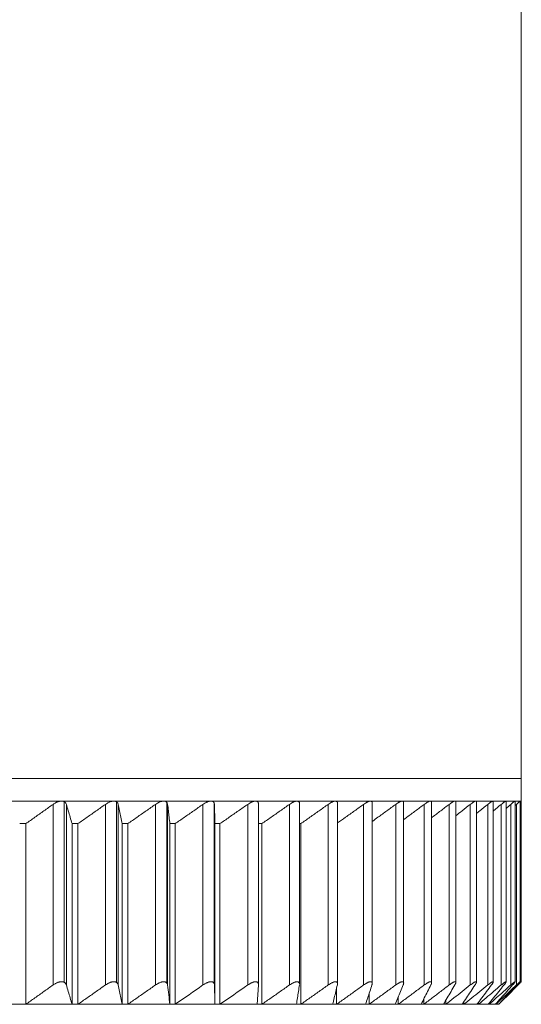
# Model space of a CAD drawing. Units: inches. Extents: x -88 to 712, y 1687 to 2987.
# Drawn here: x 140 to 162, y 2248 to 2291 of the extents above; entities that cross this region are included whole.
import ezdxf

# ---------------------------------------------------------------- set-up
doc = ezdxf.new("R2010")
doc.units = ezdxf.units.IN
doc.header["$MEASUREMENT"] = 0
doc.layers.add('1', color=7, linetype='Continuous')

msp = doc.modelspace()

# ---------------------------------------------------------------- linework, layer by layer
at = {"layer": '1', "color": 7, "linetype": 'Continuous', "lineweight": 18}
for p, q in [((162.241, 2257.52), (162.241, 2400.02)), ((72.241, 2257.52), (162.241, 2257.52)), ((162.241, 2257.52), (84.871, 2257.52)), ((162.241, 2256.52), (162.241, 2257.52)), ((141.882, 2256.52), (139.469, 2256.52)), ((141.506, 2256.375), (141.506, 2248.375)), ((144.197, 2256.52), (141.882, 2256.52)), ((141.995, 2256.497), (141.995, 2248.497)), ((142.097, 2248.375), (142.097, 2256.375)), ((143.826, 2256.375), (143.826, 2248.375)), ((146.407, 2256.52), (144.197, 2256.52)), ((144.321, 2256.487), (144.321, 2248.487)), ((144.393, 2248.375), (144.393, 2256.375)), ((146.042, 2256.375), (146.042, 2248.375)), ((148.501, 2256.52), (146.407, 2256.52)), ((146.541, 2256.47), (146.541, 2248.47)), ((146.581, 2248.375), (146.581, 2256.375)), ((148.145, 2256.375), (148.145, 2248.375)), ((150.472, 2256.52), (148.501, 2256.52)), ((148.645, 2256.429), (148.645, 2248.429)), ((148.653, 2248.375), (148.653, 2256.375)), ((150.125, 2256.375), (150.125, 2248.375)), ((152.311, 2256.52), (150.472, 2256.52)), ((150.602, 2248.388), (150.602, 2256.388)), ((151.976, 2256.375), (151.976, 2248.375)), ((154.013, 2256.52), (152.311, 2256.52)), ((152.422, 2248.407), (152.422, 2256.406)), ((153.689, 2256.375), (153.689, 2248.375)), ((155.569, 2256.52), (154.013, 2256.52)), ((154.104, 2248.426), (154.104, 2256.425)), ((155.259, 2256.375), (155.259, 2248.375)), ((156.974, 2256.52), (155.569, 2256.52)), ((155.643, 2248.445), (155.643, 2256.443)), ((156.679, 2256.375), (156.679, 2248.375)), ((158.222, 2256.52), (156.974, 2256.52)), ((157.032, 2248.46), (157.032, 2256.462)), ((157.943, 2256.375), (157.943, 2248.375)), ((159.308, 2256.52), (158.222, 2256.52)), ((158.267, 2248.473), (158.267, 2256.473)), ((159.046, 2256.375), (159.046, 2248.375)), ((160.229, 2256.52), (159.308, 2256.52)), ((159.341, 2248.485), (159.341, 2256.483)), ((159.984, 2256.375), (159.984, 2248.375)), ((160.979, 2256.52), (160.229, 2256.52)), ((160.251, 2248.497), (160.251, 2256.52)), ((160.754, 2256.375), (160.754, 2248.375)), ((161.558, 2256.52), (160.979, 2256.52)), ((160.993, 2248.503), (160.993, 2256.52)), ((161.352, 2256.375), (161.352, 2248.375)), ((161.961, 2256.52), (161.558, 2256.52)), ((161.565, 2248.509), (161.565, 2256.52)), ((161.776, 2256.375), (161.776, 2248.375)), ((161.964, 2256.517), (161.961, 2256.52)), ((162.187, 2256.52), (161.961, 2256.52)), ((161.964, 2248.514), (161.964, 2256.52)), ((162.024, 2256.375), (162.024, 2248.375)), ((162.241, 2256.52), (162.187, 2256.52)), ((162.188, 2248.519), (162.188, 2256.52)), ((162.188, 2256.467), (162.241, 2256.52)), ((162.237, 2248.516), (162.237, 2256.515)), ((140.031, 2255.52), (140.3, 2255.52)), ((140.3, 2247.52), (140.3, 2255.52)), ((142.349, 2255.52), (142.349, 2247.52)), ((142.349, 2255.52), (142.608, 2255.52)), ((142.608, 2247.52), (142.608, 2255.52)), ((144.568, 2255.52), (144.568, 2247.52)), ((144.568, 2255.52), (144.815, 2255.52)), ((144.815, 2247.52), (144.815, 2255.52)), ((146.68, 2255.52), (146.68, 2247.52)), ((146.68, 2255.52), (146.914, 2255.52)), ((146.914, 2247.52), (146.914, 2255.52)), ((148.675, 2255.52), (148.675, 2247.52)), ((148.675, 2255.52), (148.895, 2255.52)), ((148.895, 2247.52), (148.895, 2255.52)), ((150.602, 2255.52), (150.752, 2255.52)), ((150.752, 2247.52), (150.752, 2255.52)), ((152.422, 2255.52), (152.476, 2255.52)), ((152.476, 2247.52), (152.476, 2255.52)), ((162.095, 2248.414), (162.095, 2248.375)), ((154.061, 2247.52), (154.061, 2248.229)), ((155.501, 2247.52), (155.501, 2247.989)), ((161.241, 2247.52), (161.83, 2248.109)), ((140.031, 2247.52), (137.902, 2247.52)), ((140.3, 2247.52), (140.031, 2247.52)), ((142.349, 2247.52), (140.3, 2247.52)), ((142.608, 2247.52), (142.349, 2247.52)), ((144.568, 2247.52), (142.608, 2247.52)), ((144.815, 2247.52), (144.568, 2247.52)), ((146.68, 2247.52), (144.815, 2247.52)), ((146.68, 2247.52), (146.914, 2247.52)), ((148.675, 2247.52), (146.914, 2247.52)), ((148.675, 2247.52), (148.895, 2247.52)), ((150.546, 2247.52), (148.895, 2247.52)), ((150.752, 2247.52), (150.546, 2247.52)), ((152.286, 2247.52), (150.752, 2247.52)), ((152.476, 2247.52), (152.286, 2247.52)), ((153.887, 2247.52), (152.476, 2247.52)), ((154.061, 2247.52), (153.887, 2247.52)), ((155.344, 2247.52), (154.061, 2247.52)), ((155.501, 2247.52), (155.344, 2247.52)), ((156.651, 2247.52), (155.501, 2247.52)), ((156.79, 2247.52), (156.651, 2247.52)), ((156.79, 2247.52), (156.79, 2247.849)), ((157.801, 2247.52), (156.79, 2247.52)), ((157.923, 2247.52), (157.801, 2247.52)), ((157.923, 2247.52), (157.923, 2247.758)), ((158.792, 2247.52), (157.923, 2247.52)), ((158.895, 2247.52), (158.792, 2247.52)), ((158.895, 2247.52), (158.895, 2247.693)), ((159.619, 2247.52), (158.895, 2247.52)), ((159.703, 2247.52), (159.619, 2247.52)), ((159.703, 2247.52), (159.703, 2247.644)), ((160.279, 2247.52), (159.703, 2247.52)), ((160.343, 2247.52), (160.279, 2247.52)), ((160.343, 2247.52), (160.343, 2247.605)), ((160.768, 2247.52), (160.343, 2247.52)), ((160.814, 2247.52), (160.768, 2247.52)), ((160.814, 2247.52), (160.814, 2247.574)), ((161.086, 2247.52), (160.814, 2247.52)), ((161.112, 2247.52), (161.086, 2247.52)), ((161.112, 2247.52), (161.112, 2247.548)), ((161.231, 2247.52), (161.112, 2247.52)), ((161.237, 2247.52), (161.231, 2247.52)), ((161.237, 2247.52), (161.237, 2247.525))]:
    msp.add_line(p, q, dxfattribs=at)
for points in [[(141.506, 2256.375), (141.372, 2256.279), (141.105, 2256.088), (140.703, 2255.803), (140.435, 2255.614), (140.3, 2255.52)], [(142.349, 2255.52), (142.321, 2255.614), (142.265, 2255.803), (142.181, 2256.088), (142.125, 2256.279), (142.097, 2256.375)], [(143.826, 2256.375), (143.691, 2256.279), (143.421, 2256.088), (143.015, 2255.803), (142.744, 2255.614), (142.608, 2255.52)], [(144.568, 2255.52), (144.549, 2255.614), (144.51, 2255.803), (144.451, 2256.088), (144.412, 2256.279), (144.393, 2256.375)], [(146.042, 2256.375), (145.907, 2256.279), (145.634, 2256.088), (145.225, 2255.803), (144.952, 2255.614), (144.815, 2255.52)], [(146.68, 2255.52), (146.669, 2255.614), (146.647, 2255.803), (146.614, 2256.088), (146.592, 2256.279), (146.581, 2256.375)], [(148.145, 2256.375), (148.008, 2256.279), (147.735, 2256.088), (147.325, 2255.803), (147.051, 2255.614), (146.914, 2255.52)], [(148.675, 2255.52), (148.672, 2255.614), (148.668, 2255.803), (148.661, 2256.088), (148.656, 2256.279), (148.653, 2256.375)], [(150.125, 2256.375), (149.989, 2256.279), (149.716, 2256.088), (149.306, 2255.803), (149.032, 2255.614), (148.895, 2255.52)], [(151.976, 2256.375), (151.84, 2256.279), (151.569, 2256.088), (151.161, 2255.803), (150.888, 2255.614), (150.752, 2255.52)], [(153.689, 2256.375), (153.555, 2256.279), (153.286, 2256.088), (152.881, 2255.803), (152.611, 2255.614), (152.476, 2255.52)], [(161.565, 2256.512), (161.565, 2256.517), (161.563, 2256.52), (161.558, 2256.52)], [(161.776, 2256.375), (161.706, 2256.312), (161.636, 2256.249), (161.565, 2256.186)], [(162.024, 2256.375), (162.004, 2256.356), (161.984, 2256.337), (161.964, 2256.318)], [(140.3, 2247.52), (140.435, 2247.614), (140.703, 2247.803), (141.105, 2248.088), (141.372, 2248.279), (141.506, 2248.375)], [(142.097, 2248.375), (142.125, 2248.279), (142.181, 2248.088), (142.265, 2247.803), (142.321, 2247.614), (142.349, 2247.52)], [(142.608, 2247.52), (142.744, 2247.614), (143.015, 2247.803), (143.421, 2248.088), (143.691, 2248.279), (143.826, 2248.375)], [(144.393, 2248.375), (144.412, 2248.279), (144.451, 2248.088), (144.51, 2247.803), (144.549, 2247.614), (144.568, 2247.52)], [(144.815, 2247.52), (144.952, 2247.614), (145.225, 2247.803), (145.634, 2248.088), (145.907, 2248.279), (146.042, 2248.375)], [(146.581, 2248.375), (146.614, 2248.088), (146.647, 2247.803), (146.68, 2247.52)], [(146.914, 2247.52), (147.325, 2247.803), (147.736, 2248.088), (148.145, 2248.375)], [(148.653, 2248.375), (148.661, 2248.088), (148.668, 2247.803), (148.675, 2247.52)], [(148.895, 2247.52), (149.307, 2247.803), (149.717, 2248.088), (150.125, 2248.375)], [(150.602, 2248.375), (150.596, 2248.279), (150.583, 2248.088), (150.565, 2247.803), (150.552, 2247.614), (150.546, 2247.52)], [(150.752, 2247.52), (150.888, 2247.614), (151.161, 2247.803), (151.569, 2248.088), (151.84, 2248.279), (151.976, 2248.375)], [(152.419, 2248.375), (152.404, 2248.279), (152.375, 2248.088), (152.33, 2247.803), (152.301, 2247.614), (152.286, 2247.52)], [(152.476, 2247.52), (152.611, 2247.614), (152.881, 2247.803), (153.286, 2248.088), (153.555, 2248.279), (153.689, 2248.375)], [(154.097, 2248.375), (154.074, 2248.279), (154.027, 2248.088), (153.957, 2247.803), (153.911, 2247.614), (153.887, 2247.52)], [(154.061, 2247.52), (154.195, 2247.614), (154.461, 2247.803), (154.861, 2248.088), (155.126, 2248.279), (155.259, 2248.375)], [(155.629, 2248.375), (155.598, 2248.279), (155.535, 2248.088), (155.439, 2247.803), (155.376, 2247.614), (155.344, 2247.52)], [(155.501, 2247.52), (155.632, 2247.614), (155.895, 2247.803), (156.287, 2248.088), (156.548, 2248.279), (156.679, 2248.375)], [(157.01, 2248.375), (156.971, 2248.279), (156.891, 2248.088), (156.771, 2247.803), (156.691, 2247.614), (156.651, 2247.52)], [(156.79, 2247.52), (156.919, 2247.614), (157.175, 2247.803), (157.559, 2248.088), (157.815, 2248.279), (157.943, 2248.375)], [(158.235, 2248.375), (158.187, 2248.279), (158.091, 2248.088), (157.946, 2247.803), (157.85, 2247.614), (157.801, 2247.52)], [(157.923, 2247.52), (158.048, 2247.614), (158.298, 2247.803), (158.673, 2248.088), (158.922, 2248.279), (159.046, 2248.375)], [(159.297, 2248.375), (159.241, 2248.279), (159.129, 2248.088), (158.961, 2247.803), (158.849, 2247.614), (158.792, 2247.52)], [(158.895, 2247.52), (159.017, 2247.614), (159.259, 2247.803), (159.622, 2248.088), (159.864, 2248.279), (159.984, 2248.375)], [(160.193, 2248.375), (160.13, 2248.279), (160.002, 2248.088), (159.811, 2247.803), (159.683, 2247.614), (159.619, 2247.52)], [(159.703, 2247.52), (159.82, 2247.614), (160.054, 2247.803), (160.405, 2248.088), (160.638, 2248.279), (160.754, 2248.375)], [(160.92, 2248.375), (160.849, 2248.279), (160.707, 2248.088), (160.493, 2247.803), (160.35, 2247.614), (160.279, 2247.52)], [(160.343, 2247.52), (160.456, 2247.614), (160.68, 2247.803), (161.017, 2248.088), (161.24, 2248.279), (161.352, 2248.375)], [(161.475, 2248.375), (161.396, 2248.279), (161.24, 2248.088), (161.005, 2247.803), (160.847, 2247.614), (160.768, 2247.52)], [(160.814, 2247.52), (160.921, 2247.614), (161.135, 2247.803), (161.456, 2248.088), (161.669, 2248.279), (161.776, 2248.375)], [(161.855, 2248.375), (161.77, 2248.279), (161.599, 2248.088), (161.343, 2247.803), (161.172, 2247.614), (161.086, 2247.52)], [(161.112, 2247.52), (161.214, 2247.614), (161.417, 2247.803), (161.721, 2248.088), (161.923, 2248.279), (162.024, 2248.375)], [(162.058, 2248.375), (161.967, 2248.279), (161.783, 2248.088), (161.508, 2247.803), (161.324, 2247.614), (161.231, 2247.52)], [(161.237, 2247.52), (161.333, 2247.614), (161.524, 2247.803), (161.81, 2248.088), (162, 2248.279), (162.095, 2248.375)]]:
    msp.add_open_spline(points, degree=3, dxfattribs=at)
for points, knots in [([(141.882, 2256.52), (141.852, 2256.52), (141.82, 2256.516), (141.772, 2256.505), (141.755, 2256.501), (141.722, 2256.49), (141.69, 2256.479), (141.658, 2256.464), (141.626, 2256.449), (141.61, 2256.44), (141.564, 2256.414), (141.534, 2256.395), (141.506, 2256.375)], [0, 0, 0, 0, 0.25, 0.25, 0.375, 0.375, 0.5, 0.625, 0.625, 0.75, 0.75, 1, 1, 1, 1]), ([(142.097, 2256.375), (142.091, 2256.395), (142.083, 2256.414), (142.065, 2256.44), (142.059, 2256.448), (142.048, 2256.46), (142.044, 2256.464), (142.036, 2256.471), (142.023, 2256.481), (142.008, 2256.49), (141.992, 2256.498), (141.987, 2256.5), (141.975, 2256.505), (141.969, 2256.507), (141.939, 2256.516), (141.912, 2256.52), (141.882, 2256.52)], [0, 0, 0, 0, 0.25, 0.25, 0.375, 0.375, 0.4375, 0.4375, 0.5, 0.625, 0.625, 0.6875, 0.6875, 0.75, 0.75, 1, 1, 1, 1]), ([(144.197, 2256.52), (144.169, 2256.52), (144.138, 2256.516), (144.091, 2256.505), (144.075, 2256.501), (144.043, 2256.49), (144.011, 2256.479), (143.979, 2256.464), (143.947, 2256.449), (143.931, 2256.44), (143.885, 2256.414), (143.855, 2256.395), (143.826, 2256.375)], [0, 0, 0, 0, 0.25, 0.25, 0.375, 0.375, 0.5, 0.625, 0.625, 0.75, 0.75, 1, 1, 1, 1]), ([(144.393, 2256.375), (144.388, 2256.395), (144.382, 2256.414), (144.367, 2256.44), (144.362, 2256.448), (144.352, 2256.46), (144.348, 2256.464), (144.341, 2256.471), (144.33, 2256.481), (144.316, 2256.49), (144.302, 2256.498), (144.297, 2256.5), (144.286, 2256.505), (144.28, 2256.507), (144.252, 2256.516), (144.226, 2256.52), (144.197, 2256.52)], [0, 0, 0, 0, 0.25, 0.25, 0.375, 0.375, 0.4375, 0.4375, 0.5, 0.625, 0.625, 0.6875, 0.6875, 0.75, 0.75, 1, 1, 1, 1]), ([(146.407, 2256.52), (146.379, 2256.52), (146.35, 2256.516), (146.305, 2256.505), (146.289, 2256.501), (146.257, 2256.49), (146.226, 2256.479), (146.194, 2256.464), (146.163, 2256.449), (146.147, 2256.44), (146.101, 2256.414), (146.072, 2256.395), (146.042, 2256.375)], [0, 0, 0, 0, 0.25, 0.25, 0.375, 0.375, 0.5, 0.625, 0.625, 0.75, 0.75, 1, 1, 1, 1]), ([(146.581, 2256.375), (146.579, 2256.395), (146.574, 2256.414), (146.562, 2256.44), (146.557, 2256.448), (146.549, 2256.46), (146.546, 2256.464), (146.539, 2256.471), (146.529, 2256.481), (146.517, 2256.49), (146.504, 2256.498), (146.499, 2256.5), (146.49, 2256.505), (146.485, 2256.507), (146.458, 2256.516), (146.434, 2256.52), (146.407, 2256.52)], [0, 0, 0, 0, 0.25, 0.25, 0.375, 0.375, 0.4375, 0.4375, 0.5, 0.625, 0.625, 0.6875, 0.6875, 0.75, 0.75, 1, 1, 1, 1]), ([(148.501, 2256.52), (148.475, 2256.52), (148.447, 2256.516), (148.403, 2256.505), (148.388, 2256.501), (148.357, 2256.49), (148.327, 2256.479), (148.296, 2256.464), (148.265, 2256.449), (148.249, 2256.44), (148.204, 2256.414), (148.174, 2256.395), (148.145, 2256.375)], [0, 0, 0, 0, 0.25, 0.25, 0.375, 0.375, 0.5, 0.625, 0.625, 0.75, 0.75, 1, 1, 1, 1]), ([(148.653, 2256.375), (148.653, 2256.395), (148.65, 2256.414), (148.641, 2256.44), (148.637, 2256.448), (148.63, 2256.46), (148.628, 2256.464), (148.622, 2256.471), (148.614, 2256.481), (148.603, 2256.49), (148.591, 2256.498), (148.587, 2256.5), (148.578, 2256.505), (148.573, 2256.507), (148.549, 2256.516), (148.527, 2256.52), (148.501, 2256.52)], [0, 0, 0, 0, 0.25, 0.25, 0.375, 0.375, 0.4375, 0.4375, 0.5, 0.625, 0.625, 0.6875, 0.6875, 0.75, 0.75, 1, 1, 1, 1]), ([(150.472, 2256.52), (150.448, 2256.52), (150.421, 2256.516), (150.379, 2256.505), (150.364, 2256.501), (150.335, 2256.49), (150.305, 2256.479), (150.275, 2256.464), (150.244, 2256.449), (150.229, 2256.44), (150.184, 2256.414), (150.154, 2256.395), (150.125, 2256.375)], [0, 0, 0, 0, 0.25, 0.25, 0.375, 0.375, 0.5, 0.625, 0.625, 0.75, 0.75, 1, 1, 1, 1]), ([(150.602, 2256.375), (150.603, 2256.395), (150.602, 2256.414), (150.596, 2256.44), (150.593, 2256.448), (150.588, 2256.46), (150.586, 2256.464), (150.581, 2256.471), (150.574, 2256.481), (150.565, 2256.49), (150.554, 2256.498), (150.551, 2256.5), (150.543, 2256.505), (150.539, 2256.507), (150.517, 2256.516), (150.496, 2256.52), (150.472, 2256.52)], [0, 0, 0, 0, 0.25, 0.25, 0.375, 0.375, 0.4375, 0.4375, 0.5, 0.625, 0.625, 0.6875, 0.6875, 0.75, 0.75, 1, 1, 1, 1]), ([(152.311, 2256.52), (152.289, 2256.52), (152.264, 2256.516), (152.224, 2256.505), (152.21, 2256.501), (152.181, 2256.49), (152.153, 2256.479), (152.123, 2256.464), (152.093, 2256.449), (152.078, 2256.44), (152.034, 2256.414), (152.005, 2256.395), (151.976, 2256.375)], [0, 0, 0, 0, 0.25, 0.25, 0.375, 0.375, 0.5, 0.625, 0.625, 0.75, 0.75, 1, 1, 1, 1]), ([(152.422, 2256.409), (152.422, 2256.417), (152.421, 2256.424), (152.419, 2256.44), (152.418, 2256.448), (152.414, 2256.46), (152.412, 2256.464), (152.409, 2256.471), (152.403, 2256.481), (152.395, 2256.49), (152.386, 2256.498), (152.383, 2256.5), (152.376, 2256.505), (152.372, 2256.507), (152.353, 2256.516), (152.334, 2256.52), (152.311, 2256.52)], [0, 0, 0, 0, 0.120669, 0.120669, 0.267225, 0.267225, 0.340502, 0.340502, 0.41378, 0.560335, 0.560335, 0.633612, 0.633612, 0.70689, 0.70689, 1, 1, 1, 1]), ([(154.013, 2256.52), (153.992, 2256.52), (153.969, 2256.516), (153.931, 2256.505), (153.917, 2256.501), (153.89, 2256.49), (153.862, 2256.479), (153.834, 2256.464), (153.805, 2256.449), (153.79, 2256.44), (153.747, 2256.414), (153.718, 2256.395), (153.689, 2256.375)], [0, 0, 0, 0, 0.25, 0.25, 0.375, 0.375, 0.5, 0.625, 0.625, 0.75, 0.75, 1, 1, 1, 1]), ([(154.104, 2256.428), (154.104, 2256.429), (154.104, 2256.43), (154.104, 2256.44), (154.103, 2256.448), (154.101, 2256.46), (154.1, 2256.464), (154.097, 2256.471), (154.093, 2256.481), (154.087, 2256.49), (154.079, 2256.498), (154.077, 2256.5), (154.071, 2256.505), (154.068, 2256.507), (154.05, 2256.516), (154.033, 2256.52), (154.013, 2256.52)], [0, 0, 0, 0, 0.020626, 0.020626, 0.183855, 0.183855, 0.26547, 0.26547, 0.347084, 0.510313, 0.510313, 0.591928, 0.591928, 0.673542, 0.673542, 1, 1, 1, 1]), ([(155.259, 2256.375), (155.126, 2256.279), (154.861, 2256.088), (154.476, 2255.813), (154.223, 2255.634), (154.104, 2255.55)], [0, 0, 0, 0, 0.345698, 0.691395, 1, 1, 1, 1]), ([(155.569, 2256.52), (155.55, 2256.52), (155.529, 2256.516), (155.493, 2256.505), (155.48, 2256.501), (155.454, 2256.49), (155.428, 2256.479), (155.4, 2256.464), (155.372, 2256.449), (155.358, 2256.44), (155.316, 2256.414), (155.287, 2256.395), (155.259, 2256.375)], [0, 0, 0, 0, 0.25, 0.25, 0.375, 0.375, 0.5, 0.625, 0.625, 0.75, 0.75, 1, 1, 1, 1]), ([(155.643, 2256.446), (155.643, 2256.449), (155.643, 2256.453), (155.642, 2256.46), (155.642, 2256.464), (155.64, 2256.471), (155.638, 2256.481), (155.633, 2256.49), (155.627, 2256.498), (155.625, 2256.5), (155.62, 2256.505), (155.617, 2256.507), (155.603, 2256.516), (155.588, 2256.52), (155.569, 2256.52)], [0, 0, 0, 0, 0.079656, 0.079656, 0.171691, 0.171691, 0.263725, 0.447794, 0.447794, 0.539828, 0.539828, 0.631863, 0.631863, 1, 1, 1, 1]), ([(156.679, 2256.375), (156.548, 2256.279), (156.287, 2256.088), (155.942, 2255.837), (155.727, 2255.682), (155.643, 2255.622)], [0, 0, 0, 0, 0.378916, 0.757832, 1, 1, 1, 1]), ([(156.974, 2256.52), (156.957, 2256.52), (156.937, 2256.516), (156.904, 2256.505), (156.892, 2256.501), (156.867, 2256.49), (156.842, 2256.479), (156.816, 2256.464), (156.789, 2256.449), (156.775, 2256.44), (156.734, 2256.414), (156.706, 2256.395), (156.679, 2256.375)], [0, 0, 0, 0, 0.25, 0.25, 0.375, 0.375, 0.5, 0.625, 0.625, 0.75, 0.75, 1, 1, 1, 1]), ([(157.032, 2256.462), (157.032, 2256.464), (157.032, 2256.466), (157.032, 2256.471), (157.031, 2256.481), (157.028, 2256.49), (157.023, 2256.498), (157.022, 2256.5), (157.018, 2256.505), (157.016, 2256.507), (157.004, 2256.516), (156.991, 2256.52), (156.974, 2256.52)], [0, 0, 0, 0, 0.053875, 0.053875, 0.159, 0.36925, 0.36925, 0.474375, 0.474375, 0.5795, 0.5795, 1, 1, 1, 1]), ([(157.943, 2256.375), (157.815, 2256.279), (157.559, 2256.088), (157.256, 2255.863), (157.08, 2255.733), (157.033, 2255.698)], [0, 0, 0, 0, 0.421866, 0.843731, 1, 1, 1, 1]), ([(158.222, 2256.52), (158.207, 2256.52), (158.189, 2256.516), (158.158, 2256.505), (158.147, 2256.501), (158.124, 2256.49), (158.101, 2256.479), (158.075, 2256.464), (158.05, 2256.449), (158.036, 2256.44), (157.997, 2256.414), (157.97, 2256.395), (157.943, 2256.375)], [0, 0, 0, 0, 0.25, 0.25, 0.375, 0.375, 0.5, 0.625, 0.625, 0.75, 0.75, 1, 1, 1, 1]), ([(158.267, 2256.475), (158.267, 2256.476), (158.267, 2256.484), (158.265, 2256.49), (158.263, 2256.498), (158.261, 2256.5), (158.259, 2256.505), (158.257, 2256.507), (158.248, 2256.516), (158.237, 2256.52), (158.222, 2256.52)], [0, 0, 0, 0, 0.033318, 0.274988, 0.274988, 0.395824, 0.395824, 0.516659, 0.516659, 1, 1, 1, 1]), ([(159.046, 2256.375), (158.922, 2256.279), (158.673, 2256.088), (158.413, 2255.89), (158.277, 2255.788), (158.267, 2255.78)], [0, 0, 0, 0, 0.479962, 0.959923, 1, 1, 1, 1]), ([(159.308, 2256.52), (159.296, 2256.52), (159.28, 2256.516), (159.251, 2256.505), (159.241, 2256.501), (159.22, 2256.49), (159.198, 2256.479), (159.174, 2256.464), (159.149, 2256.449), (159.137, 2256.44), (159.099, 2256.414), (159.073, 2256.395), (159.046, 2256.375)], [0, 0, 0, 0, 0.25, 0.25, 0.375, 0.375, 0.5, 0.625, 0.625, 0.75, 0.75, 1, 1, 1, 1]), ([(159.341, 2256.487), (159.341, 2256.49), (159.341, 2256.493), (159.34, 2256.498), (159.339, 2256.5), (159.338, 2256.505), (159.337, 2256.507), (159.33, 2256.516), (159.321, 2256.52), (159.308, 2256.52)], [0, 0, 0, 0, 0.144021, 0.144021, 0.286684, 0.286684, 0.429347, 0.429347, 1, 1, 1, 1]), ([(159.984, 2256.375), (159.864, 2256.279), (159.649, 2256.11), (159.435, 2255.941), (159.341, 2255.868)], [0, 0, 0, 0, 0.563569, 1, 1, 1, 1]), ([(160.229, 2256.52), (160.218, 2256.52), (160.204, 2256.516), (160.179, 2256.505), (160.169, 2256.501), (160.15, 2256.49), (160.129, 2256.479), (160.107, 2256.464), (160.083, 2256.449), (160.072, 2256.44), (160.035, 2256.414), (160.01, 2256.395), (159.984, 2256.375)], [0, 0, 0, 0, 0.25, 0.25, 0.375, 0.375, 0.5, 0.625, 0.625, 0.75, 0.75, 1, 1, 1, 1]), ([(160.251, 2256.497), (160.251, 2256.499), (160.251, 2256.501), (160.25, 2256.505), (160.25, 2256.507), (160.246, 2256.516), (160.239, 2256.52), (160.229, 2256.52)], [0, 0, 0, 0, 0.128761, 0.128761, 0.303009, 0.303009, 1, 1, 1, 1]), ([(160.754, 2256.375), (160.638, 2256.279), (160.47, 2256.142), (160.302, 2256.005), (160.251, 2255.963)], [0, 0, 0, 0, 0.695531, 1, 1, 1, 1]), ([(160.979, 2256.52), (160.971, 2256.52), (160.959, 2256.516), (160.937, 2256.505), (160.928, 2256.501), (160.91, 2256.49), (160.891, 2256.479), (160.871, 2256.464), (160.849, 2256.449), (160.837, 2256.44), (160.803, 2256.414), (160.779, 2256.395), (160.754, 2256.375)], [0, 0, 0, 0, 0.25, 0.25, 0.375, 0.375, 0.5, 0.625, 0.625, 0.75, 0.75, 1, 1, 1, 1]), ([(160.993, 2256.507), (160.993, 2256.508), (160.993, 2256.508), (160.992, 2256.516), (160.988, 2256.52), (160.979, 2256.52)], [0, 0, 0, 0, 0.068311, 0.068311, 1, 1, 1, 1]), ([(161.352, 2256.375), (161.24, 2256.279), (161.121, 2256.177), (161.001, 2256.075), (160.994, 2256.069)], [0, 0, 0, 0, 0.936412, 1, 1, 1, 1]), ([(161.558, 2256.52), (161.551, 2256.52), (161.541, 2256.516), (161.522, 2256.505), (161.515, 2256.501), (161.499, 2256.49), (161.481, 2256.479), (161.462, 2256.464), (161.442, 2256.449), (161.431, 2256.44), (161.399, 2256.414), (161.376, 2256.395), (161.352, 2256.375)], [0, 0, 0, 0, 0.25, 0.25, 0.375, 0.375, 0.5, 0.625, 0.625, 0.75, 0.75, 1, 1, 1, 1]), ([(161.961, 2256.52), (161.957, 2256.52), (161.949, 2256.516), (161.933, 2256.505), (161.926, 2256.501), (161.912, 2256.49), (161.897, 2256.479), (161.879, 2256.464), (161.86, 2256.449), (161.851, 2256.44), (161.82, 2256.414), (161.799, 2256.395), (161.776, 2256.375)], [0, 0, 0, 0, 0.25, 0.25, 0.375, 0.375, 0.5, 0.625, 0.625, 0.75, 0.75, 1, 1, 1, 1]), ([(162.187, 2256.52), (162.186, 2256.52), (162.18, 2256.516), (162.167, 2256.505), (162.161, 2256.501), (162.149, 2256.49), (162.136, 2256.479), (162.12, 2256.464), (162.103, 2256.449), (162.094, 2256.44), (162.066, 2256.414), (162.046, 2256.395), (162.024, 2256.375)], [0, 0, 0, 0, 0.25, 0.25, 0.375, 0.375, 0.5, 0.625, 0.625, 0.75, 0.75, 1, 1, 1, 1]), ([(141.506, 2248.375), (141.534, 2248.395), (141.564, 2248.414), (141.61, 2248.44), (141.625, 2248.448), (141.649, 2248.46), (141.657, 2248.464), (141.674, 2248.471), (141.698, 2248.481), (141.722, 2248.49), (141.747, 2248.498), (141.755, 2248.5), (141.771, 2248.505), (141.779, 2248.507), (141.82, 2248.516), (141.851, 2248.52), (141.896, 2248.52), (141.91, 2248.519), (141.938, 2248.515), (141.951, 2248.512), (141.969, 2248.507), (141.975, 2248.505), (141.986, 2248.501), (141.992, 2248.498), (142.008, 2248.49), (142.018, 2248.484), (142.036, 2248.471), (142.044, 2248.464), (142.059, 2248.449), (142.065, 2248.44), (142.083, 2248.414), (142.091, 2248.395), (142.097, 2248.375)], [0, 0, 0, 0, 0.125, 0.125, 0.1875, 0.1875, 0.21875, 0.21875, 0.25, 0.3125, 0.3125, 0.34375, 0.34375, 0.375, 0.375, 0.5, 0.5, 0.5625, 0.5625, 0.625, 0.625, 0.65625, 0.65625, 0.6875, 0.6875, 0.75, 0.75, 0.8125, 0.8125, 0.875, 0.875, 1, 1, 1, 1]), ([(143.826, 2248.375), (143.855, 2248.395), (143.885, 2248.414), (143.931, 2248.44), (143.947, 2248.448), (143.97, 2248.46), (143.978, 2248.464), (143.994, 2248.471), (144.019, 2248.481), (144.043, 2248.49), (144.066, 2248.498), (144.074, 2248.5), (144.09, 2248.505), (144.099, 2248.507), (144.138, 2248.516), (144.168, 2248.52), (144.211, 2248.52), (144.225, 2248.519), (144.251, 2248.515), (144.263, 2248.512), (144.28, 2248.507), (144.285, 2248.505), (144.296, 2248.501), (144.301, 2248.498), (144.316, 2248.49), (144.325, 2248.484), (144.341, 2248.471), (144.348, 2248.464), (144.361, 2248.449), (144.367, 2248.44), (144.382, 2248.414), (144.388, 2248.395), (144.393, 2248.375)], [0, 0, 0, 0, 0.125, 0.125, 0.1875, 0.1875, 0.21875, 0.21875, 0.25, 0.3125, 0.3125, 0.34375, 0.34375, 0.375, 0.375, 0.5, 0.5, 0.5625, 0.5625, 0.625, 0.625, 0.65625, 0.65625, 0.6875, 0.6875, 0.75, 0.75, 0.8125, 0.8125, 0.875, 0.875, 1, 1, 1, 1]), ([(146.042, 2248.375), (146.072, 2248.395), (146.101, 2248.414), (146.147, 2248.44), (146.163, 2248.448), (146.186, 2248.46), (146.194, 2248.464), (146.21, 2248.471), (146.234, 2248.481), (146.257, 2248.49), (146.281, 2248.498), (146.288, 2248.5), (146.304, 2248.505), (146.312, 2248.507), (146.35, 2248.516), (146.379, 2248.52), (146.42, 2248.52), (146.433, 2248.519), (146.457, 2248.515), (146.468, 2248.512), (146.484, 2248.507), (146.489, 2248.505), (146.499, 2248.501), (146.504, 2248.498), (146.517, 2248.49), (146.525, 2248.484), (146.54, 2248.471), (146.546, 2248.464), (146.557, 2248.449), (146.562, 2248.44), (146.574, 2248.414), (146.579, 2248.395), (146.581, 2248.375)], [0, 0, 0, 0, 0.125, 0.125, 0.1875, 0.1875, 0.21875, 0.21875, 0.25, 0.3125, 0.3125, 0.34375, 0.34375, 0.375, 0.375, 0.5, 0.5, 0.5625, 0.5625, 0.625, 0.625, 0.65625, 0.65625, 0.6875, 0.6875, 0.75, 0.75, 0.8125, 0.8125, 0.875, 0.875, 1, 1, 1, 1]), ([(148.145, 2248.375), (148.174, 2248.395), (148.204, 2248.414), (148.249, 2248.44), (148.264, 2248.448), (148.288, 2248.46), (148.295, 2248.464), (148.311, 2248.471), (148.334, 2248.481), (148.357, 2248.49), (148.38, 2248.498), (148.387, 2248.5), (148.403, 2248.505), (148.41, 2248.507), (148.447, 2248.516), (148.475, 2248.52), (148.513, 2248.52), (148.525, 2248.519), (148.548, 2248.515), (148.558, 2248.512), (148.573, 2248.507), (148.578, 2248.505), (148.587, 2248.501), (148.591, 2248.498), (148.603, 2248.49), (148.61, 2248.484), (148.622, 2248.471), (148.628, 2248.464), (148.637, 2248.449), (148.641, 2248.44), (148.65, 2248.414), (148.653, 2248.395), (148.653, 2248.375)], [0, 0, 0, 0, 0.125, 0.125, 0.1875, 0.1875, 0.21875, 0.21875, 0.25, 0.3125, 0.3125, 0.34375, 0.34375, 0.375, 0.375, 0.5, 0.5, 0.5625, 0.5625, 0.625, 0.625, 0.65625, 0.65625, 0.6875, 0.6875, 0.75, 0.75, 0.8125, 0.8125, 0.875, 0.875, 1, 1, 1, 1]), ([(150.125, 2248.375), (150.154, 2248.395), (150.184, 2248.414), (150.229, 2248.44), (150.244, 2248.448), (150.267, 2248.46), (150.274, 2248.464), (150.289, 2248.471), (150.312, 2248.481), (150.334, 2248.49), (150.356, 2248.498), (150.364, 2248.5), (150.378, 2248.505), (150.385, 2248.507), (150.421, 2248.516), (150.447, 2248.52), (150.483, 2248.52), (150.495, 2248.519), (150.516, 2248.515), (150.525, 2248.512), (150.538, 2248.507), (150.542, 2248.505), (150.55, 2248.501), (150.554, 2248.498), (150.565, 2248.49), (150.571, 2248.484), (150.581, 2248.471), (150.586, 2248.464), (150.593, 2248.449), (150.596, 2248.44), (150.602, 2248.414), (150.603, 2248.395), (150.602, 2248.375)], [0, 0, 0, 0, 0.125, 0.125, 0.1875, 0.1875, 0.21875, 0.21875, 0.25, 0.3125, 0.3125, 0.34375, 0.34375, 0.375, 0.375, 0.5, 0.5, 0.5625, 0.5625, 0.625, 0.625, 0.65625, 0.65625, 0.6875, 0.6875, 0.75, 0.75, 0.8125, 0.8125, 0.875, 0.875, 1, 1, 1, 1]), ([(151.976, 2248.375), (152.005, 2248.395), (152.034, 2248.414), (152.078, 2248.44), (152.093, 2248.448), (152.115, 2248.46), (152.123, 2248.464), (152.137, 2248.471), (152.159, 2248.481), (152.181, 2248.49), (152.202, 2248.498), (152.209, 2248.5), (152.223, 2248.505), (152.23, 2248.507), (152.264, 2248.516), (152.289, 2248.52), (152.322, 2248.52), (152.333, 2248.519), (152.352, 2248.515), (152.36, 2248.512), (152.372, 2248.507), (152.376, 2248.505), (152.383, 2248.501), (152.386, 2248.498), (152.395, 2248.49), (152.4, 2248.484), (152.409, 2248.471), (152.412, 2248.464), (152.418, 2248.449), (152.419, 2248.44), (152.421, 2248.425), (152.422, 2248.417), (152.422, 2248.41)], [0, 0, 0, 0, 0.134991, 0.134991, 0.202487, 0.202487, 0.236235, 0.236235, 0.269983, 0.337478, 0.337478, 0.371226, 0.371226, 0.404974, 0.404974, 0.539965, 0.539965, 0.607461, 0.607461, 0.674957, 0.674957, 0.708705, 0.708705, 0.742452, 0.742452, 0.809948, 0.809948, 0.877444, 0.877444, 0.944939, 0.944939, 1, 1, 1, 1]), ([(153.689, 2248.375), (153.718, 2248.395), (153.747, 2248.414), (153.79, 2248.44), (153.804, 2248.448), (153.826, 2248.46), (153.833, 2248.464), (153.848, 2248.471), (153.869, 2248.481), (153.89, 2248.49), (153.91, 2248.498), (153.917, 2248.5), (153.93, 2248.505), (153.937, 2248.507), (153.969, 2248.516), (153.992, 2248.52), (154.023, 2248.52), (154.032, 2248.519), (154.049, 2248.515), (154.057, 2248.512), (154.067, 2248.507), (154.07, 2248.505), (154.076, 2248.501), (154.079, 2248.498), (154.087, 2248.49), (154.091, 2248.484), (154.097, 2248.471), (154.1, 2248.464), (154.103, 2248.449), (154.104, 2248.44), (154.104, 2248.414), (154.102, 2248.395), (154.097, 2248.375)], [0, 0, 0, 0, 0.125, 0.125, 0.1875, 0.1875, 0.21875, 0.21875, 0.25, 0.3125, 0.3125, 0.34375, 0.34375, 0.375, 0.375, 0.5, 0.5, 0.5625, 0.5625, 0.625, 0.625, 0.65625, 0.65625, 0.6875, 0.6875, 0.75, 0.75, 0.8125, 0.8125, 0.875, 0.875, 1, 1, 1, 1]), ([(155.259, 2248.375), (155.287, 2248.395), (155.316, 2248.414), (155.358, 2248.44), (155.372, 2248.448), (155.393, 2248.46), (155.4, 2248.464), (155.414, 2248.471), (155.434, 2248.481), (155.454, 2248.49), (155.473, 2248.498), (155.48, 2248.5), (155.492, 2248.505), (155.498, 2248.507), (155.528, 2248.516), (155.55, 2248.52), (155.578, 2248.52), (155.586, 2248.519), (155.602, 2248.515), (155.608, 2248.512), (155.617, 2248.507), (155.62, 2248.505), (155.625, 2248.501), (155.627, 2248.498), (155.633, 2248.49), (155.636, 2248.484), (155.641, 2248.471), (155.642, 2248.464), (155.643, 2248.449), (155.643, 2248.44), (155.641, 2248.414), (155.636, 2248.395), (155.629, 2248.375)], [0, 0, 0, 0, 0.125, 0.125, 0.1875, 0.1875, 0.21875, 0.21875, 0.25, 0.3125, 0.3125, 0.34375, 0.34375, 0.375, 0.375, 0.5, 0.5, 0.5625, 0.5625, 0.625, 0.625, 0.65625, 0.65625, 0.6875, 0.6875, 0.75, 0.75, 0.8125, 0.8125, 0.875, 0.875, 1, 1, 1, 1]), ([(156.679, 2248.375), (156.706, 2248.395), (156.734, 2248.414), (156.775, 2248.44), (156.789, 2248.448), (156.809, 2248.46), (156.816, 2248.464), (156.829, 2248.471), (156.848, 2248.481), (156.867, 2248.49), (156.885, 2248.498), (156.891, 2248.5), (156.903, 2248.505), (156.909, 2248.507), (156.937, 2248.516), (156.957, 2248.52), (156.982, 2248.52), (156.989, 2248.519), (157.003, 2248.515), (157.008, 2248.512), (157.015, 2248.507), (157.018, 2248.505), (157.021, 2248.501), (157.023, 2248.498), (157.028, 2248.49), (157.03, 2248.484), (157.032, 2248.471), (157.033, 2248.464), (157.032, 2248.449), (157.031, 2248.44), (157.025, 2248.414), (157.019, 2248.395), (157.01, 2248.375)], [0, 0, 0, 0, 0.125, 0.125, 0.1875, 0.1875, 0.21875, 0.21875, 0.25, 0.3125, 0.3125, 0.34375, 0.34375, 0.375, 0.375, 0.5, 0.5, 0.5625, 0.5625, 0.625, 0.625, 0.65625, 0.65625, 0.6875, 0.6875, 0.75, 0.75, 0.8125, 0.8125, 0.875, 0.875, 1, 1, 1, 1]), ([(157.943, 2248.375), (157.97, 2248.395), (157.997, 2248.414), (158.036, 2248.44), (158.049, 2248.448), (158.069, 2248.46), (158.075, 2248.464), (158.088, 2248.471), (158.106, 2248.481), (158.124, 2248.49), (158.141, 2248.498), (158.147, 2248.5), (158.158, 2248.505), (158.163, 2248.507), (158.189, 2248.516), (158.207, 2248.52), (158.229, 2248.52), (158.236, 2248.519), (158.247, 2248.515), (158.251, 2248.512), (158.257, 2248.507), (158.258, 2248.505), (158.261, 2248.501), (158.262, 2248.498), (158.265, 2248.49), (158.266, 2248.484), (158.267, 2248.471), (158.266, 2248.464), (158.263, 2248.449), (158.261, 2248.44), (158.253, 2248.414), (158.245, 2248.395), (158.235, 2248.375)], [0, 0, 0, 0, 0.125, 0.125, 0.1875, 0.1875, 0.21875, 0.21875, 0.25, 0.3125, 0.3125, 0.34375, 0.34375, 0.375, 0.375, 0.5, 0.5, 0.5625, 0.5625, 0.625, 0.625, 0.65625, 0.65625, 0.6875, 0.6875, 0.75, 0.75, 0.8125, 0.8125, 0.875, 0.875, 1, 1, 1, 1]), ([(159.046, 2248.375), (159.072, 2248.395), (159.099, 2248.414), (159.136, 2248.44), (159.149, 2248.448), (159.167, 2248.46), (159.174, 2248.464), (159.185, 2248.471), (159.203, 2248.481), (159.22, 2248.49), (159.236, 2248.498), (159.241, 2248.5), (159.251, 2248.505), (159.256, 2248.507), (159.28, 2248.516), (159.295, 2248.52), (159.314, 2248.52), (159.32, 2248.519), (159.329, 2248.515), (159.332, 2248.512), (159.336, 2248.507), (159.337, 2248.505), (159.339, 2248.501), (159.34, 2248.498), (159.341, 2248.49), (159.341, 2248.484), (159.339, 2248.471), (159.338, 2248.464), (159.333, 2248.449), (159.33, 2248.44), (159.319, 2248.414), (159.309, 2248.395), (159.297, 2248.375)], [0, 0, 0, 0, 0.125, 0.125, 0.1875, 0.1875, 0.21875, 0.21875, 0.25, 0.3125, 0.3125, 0.34375, 0.34375, 0.375, 0.375, 0.5, 0.5, 0.5625, 0.5625, 0.625, 0.625, 0.65625, 0.65625, 0.6875, 0.6875, 0.75, 0.75, 0.8125, 0.8125, 0.875, 0.875, 1, 1, 1, 1]), ([(159.984, 2248.375), (160.01, 2248.395), (160.035, 2248.414), (160.071, 2248.44), (160.083, 2248.448), (160.101, 2248.46), (160.106, 2248.464), (160.118, 2248.471), (160.134, 2248.481), (160.15, 2248.49), (160.164, 2248.498), (160.169, 2248.5), (160.178, 2248.505), (160.183, 2248.507), (160.204, 2248.516), (160.218, 2248.52), (160.234, 2248.52), (160.238, 2248.519), (160.245, 2248.515), (160.247, 2248.512), (160.25, 2248.507), (160.25, 2248.505), (160.251, 2248.501), (160.251, 2248.498), (160.251, 2248.49), (160.25, 2248.484), (160.246, 2248.471), (160.243, 2248.464), (160.237, 2248.449), (160.233, 2248.44), (160.219, 2248.414), (160.207, 2248.395), (160.193, 2248.375)], [0, 0, 0, 0, 0.125, 0.125, 0.1875, 0.1875, 0.21875, 0.21875, 0.25, 0.3125, 0.3125, 0.34375, 0.34375, 0.375, 0.375, 0.5, 0.5, 0.5625, 0.5625, 0.625, 0.625, 0.65625, 0.65625, 0.6875, 0.6875, 0.75, 0.75, 0.8125, 0.8125, 0.875, 0.875, 1, 1, 1, 1]), ([(160.754, 2248.375), (160.779, 2248.395), (160.803, 2248.414), (160.837, 2248.44), (160.848, 2248.448), (160.865, 2248.46), (160.87, 2248.464), (160.881, 2248.471), (160.896, 2248.481), (160.91, 2248.49), (160.924, 2248.498), (160.928, 2248.5), (160.936, 2248.505), (160.94, 2248.507), (160.959, 2248.516), (160.971, 2248.52), (160.983, 2248.52), (160.987, 2248.519), (160.991, 2248.515), (160.993, 2248.512), (160.993, 2248.507), (160.993, 2248.505), (160.993, 2248.501), (160.993, 2248.498), (160.991, 2248.49), (160.986, 2248.479), (160.979, 2248.464), (160.97, 2248.449), (160.965, 2248.44), (160.949, 2248.414), (160.935, 2248.395), (160.92, 2248.375)], [0, 0, 0, 0, 0.125, 0.125, 0.1875, 0.1875, 0.21875, 0.21875, 0.25, 0.3125, 0.3125, 0.34375, 0.34375, 0.375, 0.375, 0.5, 0.5, 0.5625, 0.5625, 0.625, 0.625, 0.65625, 0.65625, 0.6875, 0.6875, 0.75, 0.8125, 0.8125, 0.875, 0.875, 1, 1, 1, 1]), ([(161.352, 2248.375), (161.376, 2248.395), (161.399, 2248.414), (161.431, 2248.44), (161.442, 2248.448), (161.457, 2248.46), (161.462, 2248.464), (161.471, 2248.471), (161.486, 2248.481), (161.498, 2248.49), (161.51, 2248.498), (161.514, 2248.5), (161.521, 2248.505), (161.525, 2248.507), (161.541, 2248.516), (161.551, 2248.52), (161.56, 2248.52), (161.563, 2248.519), (161.565, 2248.515), (161.565, 2248.512), (161.564, 2248.507), (161.564, 2248.505), (161.562, 2248.501), (161.561, 2248.498), (161.558, 2248.49), (161.552, 2248.479), (161.542, 2248.464), (161.532, 2248.449), (161.526, 2248.44), (161.506, 2248.414), (161.491, 2248.395), (161.475, 2248.375)], [0, 0, 0, 0, 0.125, 0.125, 0.1875, 0.1875, 0.21875, 0.21875, 0.25, 0.3125, 0.3125, 0.34375, 0.34375, 0.375, 0.375, 0.5, 0.5, 0.5625, 0.5625, 0.625, 0.625, 0.65625, 0.65625, 0.6875, 0.6875, 0.75, 0.8125, 0.8125, 0.875, 0.875, 1, 1, 1, 1]), ([(161.776, 2248.375), (161.799, 2248.395), (161.82, 2248.414), (161.85, 2248.44), (161.86, 2248.448), (161.874, 2248.46), (161.879, 2248.464), (161.888, 2248.471), (161.901, 2248.481), (161.912, 2248.49), (161.923, 2248.498), (161.926, 2248.5), (161.932, 2248.505), (161.935, 2248.507), (161.949, 2248.516), (161.957, 2248.52), (161.963, 2248.52), (161.964, 2248.519), (161.964, 2248.515), (161.963, 2248.512), (161.961, 2248.507), (161.959, 2248.505), (161.957, 2248.501), (161.955, 2248.498), (161.95, 2248.49), (161.942, 2248.479), (161.931, 2248.464), (161.918, 2248.449), (161.911, 2248.44), (161.889, 2248.414), (161.873, 2248.395), (161.855, 2248.375)], [0, 0, 0, 0, 0.125, 0.125, 0.1875, 0.1875, 0.21875, 0.21875, 0.25, 0.3125, 0.3125, 0.34375, 0.34375, 0.375, 0.375, 0.5, 0.5, 0.5625, 0.5625, 0.625, 0.625, 0.65625, 0.65625, 0.6875, 0.6875, 0.75, 0.8125, 0.8125, 0.875, 0.875, 1, 1, 1, 1]), ([(162.024, 2248.375), (162.046, 2248.395), (162.066, 2248.414), (162.094, 2248.44), (162.103, 2248.448), (162.116, 2248.46), (162.12, 2248.464), (162.128, 2248.471), (162.139, 2248.481), (162.149, 2248.49), (162.158, 2248.498), (162.161, 2248.5), (162.166, 2248.505), (162.169, 2248.507), (162.18, 2248.516), (162.186, 2248.52), (162.188, 2248.52), (162.188, 2248.519), (162.186, 2248.515), (162.184, 2248.512), (162.18, 2248.507), (162.179, 2248.505), (162.175, 2248.501), (162.173, 2248.498), (162.166, 2248.49), (162.156, 2248.479), (162.143, 2248.464), (162.128, 2248.449), (162.121, 2248.44), (162.096, 2248.414), (162.078, 2248.395), (162.058, 2248.375)], [0, 0, 0, 0, 0.125, 0.125, 0.1875, 0.1875, 0.21875, 0.21875, 0.25, 0.3125, 0.3125, 0.34375, 0.34375, 0.375, 0.375, 0.5, 0.5, 0.5625, 0.5625, 0.625, 0.625, 0.65625, 0.65625, 0.6875, 0.6875, 0.75, 0.8125, 0.8125, 0.875, 0.875, 1, 1, 1, 1]), ([(162.095, 2248.375), (162.115, 2248.395), (162.134, 2248.413), (162.159, 2248.439), (162.167, 2248.447), (162.178, 2248.458), (162.182, 2248.462), (162.189, 2248.469), (162.192, 2248.473), (162.208, 2248.489), (162.218, 2248.5), (162.233, 2248.515), (162.237, 2248.519), (162.237, 2248.52), (162.237, 2248.52), (162.237, 2248.52)], [0, 0, 0, 0, 0.247874, 0.247874, 0.371812, 0.371812, 0.43378, 0.43378, 0.495749, 0.495749, 0.743623, 0.743623, 0.991497, 0.991497, 1, 1, 1, 1])]:
    msp.add_open_spline(points, degree=3, knots=knots, dxfattribs=at)

doc.saveas('drawing.dxf')
